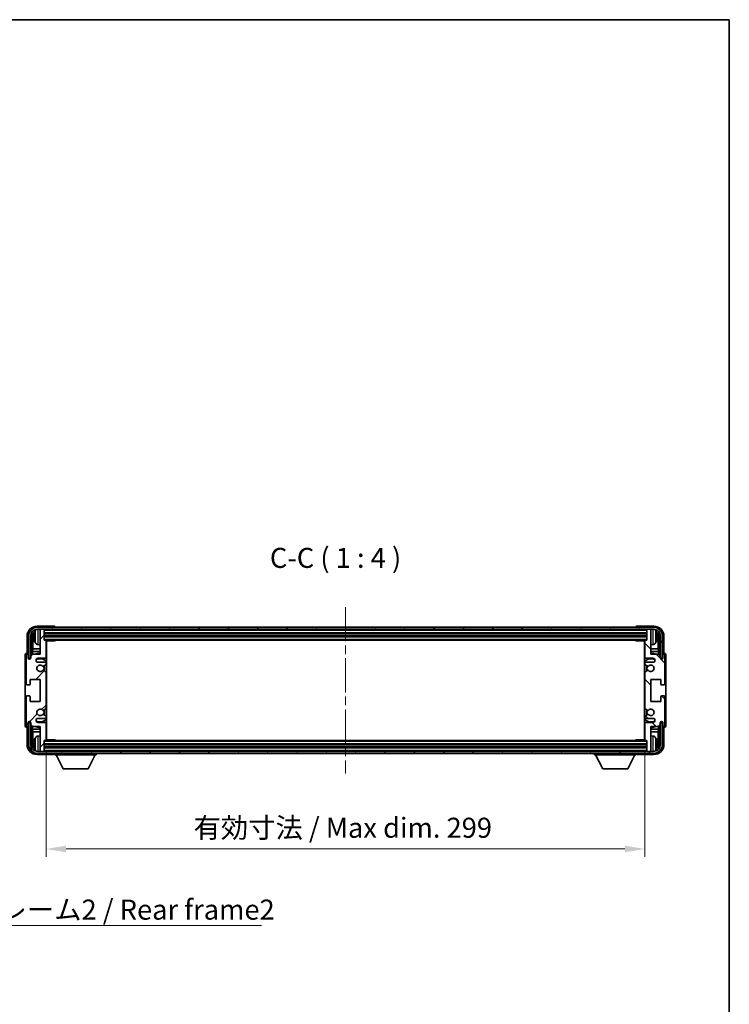
# Model space of a CAD drawing. Units: millimetres. Extents: x 0 to 9258, y 0 to 1124.
# Drawn here: x 2393 to 2747, y 633 to 1124 of the extents above; entities that cross this region are included whole.
import ezdxf

# ---------------------------------------------------------------- set-up
doc = ezdxf.new("R2010")
doc.units = ezdxf.units.MM
doc.header["$LTSCALE"] = 3
doc.linetypes.add('CHAIN', pattern=[0.3543, 0.2362, -0.0295, 0.0591, -0.0295])
doc.layers.get('Defpoints').update_dxf_attribs({"lineweight": 25})
for name, color, linetype, lineweight in [('Border (ISO)', 7, 'Continuous', 35), ('Centerline (ISO)', 131, 'Continuous', 18), ('Dimension (ISO)', 7, 'Continuous', 18), ('Hatch (ISO)', 1, 'Continuous', 18), ('Symbol (ISO)', 7, 'Continuous', 18), ('Visible (ISO)', 7, 'Continuous', 35), ('Visible Narrow (ISO)', 7, 'Continuous', 25)]:
    doc.layers.add(name, color=color, linetype=linetype, lineweight=lineweight)
doc.styles.add('Note Text (TK)', font='txt')
doc.dimstyles.new('Default - Method 1b (TK)', dxfattribs={"dimscale": 3, "dimtxt": 2.5, "dimasz": 2.5, "dimexe": 1, "dimexo": 1.5, "dimgap": 1, "dimtad": 1, "dimtoh": 1, "dimrnd": 1e-08, "dimdsep": 46, "dimtxsty": 'Note Text (TK)', "dimcen": 0.09, "dimdle": 5, "dimclrd": 100, "dimclre": 100, "dimclrt": 7, "dimadec": 1, "dimazin": 1, "dimtfac": 1, "dimtmove": 0, "dimatfit": 3, "dimfxl": 1, "dimtolj": 1, "dimlwd": -1, "dimlwe": -1, "dimarcsym": 0})
doc.dimstyles.new('Default - Method 1b (TK)$7', dxfattribs={"dimscale": 3, "dimtxt": 2.5, "dimasz": 2.5, "dimexe": 1, "dimexo": 1.5, "dimgap": 1, "dimtad": 1, "dimtoh": 1, "dimrnd": 1e-08, "dimdsep": 46, "dimtxsty": 'Note Text (TK)', "dimcen": 0.09, "dimdle": 5, "dimclrd": 100, "dimclre": 100, "dimclrt": 7, "dimadec": 1, "dimazin": 1, "dimtfac": 1, "dimtmove": 0, "dimatfit": 3, "dimfxl": 1, "dimtolj": 1, "dimlwd": -1, "dimlwe": -1, "dimarcsym": 0})

# ---------------------------------------------------------------- blocks, each defined once
blk = doc.blocks.new('図面枠 tk図枠')
at = {"layer": 'Border (ISO)'}
for p, q in [((14.5, 289), (405.5, 289)), ((405.5, 289), (405.5, 8))]:
    blk.add_line(p, q, dxfattribs=at)
blk = doc.blocks.new('*D218')
at = {"layer": 'Defpoints', "color": 0}
for p in [(2405.87, 764.58), (2704.87, 764.58), (2704.87, 710.12)]:
    blk.add_point(p, dxfattribs=at)
at = {"layer": 'Dimension (ISO)', "color": 100}
for p, q in [((2405.87, 758.58), (2405.87, 706.12)), ((2704.87, 758.58), (2704.87, 706.12)), ((2415.87, 710.12), (2694.87, 710.12))]:
    blk.add_line(p, q, dxfattribs=at)
for points in [[(2415.87, 711.78), (2415.87, 708.45), (2405.87, 710.12)], [(2694.87, 711.78), (2694.87, 708.45), (2704.87, 710.12)]]:
    blk.add_solid(points, dxfattribs=at)
at = {"layer": 'Dimension (ISO)', "color": 7, "insert": (2479.49, 720.71), "char_height": 10, "attachment_point": 4, "style": 'Note Text (TK)'}
blk.add_mtext('\\A1;\\fＭＳ Ｐゴシック|b0|i0;\\H10.0000;有効寸法 / Max dim. 299', dxfattribs=at)

msp = doc.modelspace()

# ---------------------------------------------------------------- hatches: boundary and pattern name
at = {"layer": 'Hatch (ISO)'}
h = msp.add_hatch(dxfattribs=at)
h.set_pattern_fill('ANSI31', color=256, scale=101.6, angle=14.999978, style=0)
h.set_pattern_definition([(60, (1125, -32), (-10.99852, 6.35), [])])
edge = h.paths.add_edge_path()
edge.add_ellipse((2709.1204, 816.2831), major_axis=(0, 3.5), ratio=1, start_angle=270, end_angle=360)
edge.add_line((2709.1204, 819.7831), (2707.8704, 819.7831))
edge.add_line((2707.8704, 819.7831), (2706.1704, 819.7831))
edge.add_line((2706.1704, 819.7831), (2404.5704, 819.7831))
edge.add_line((2404.5704, 819.7831), (2402.8704, 819.7831))
edge.add_line((2402.8704, 819.7831), (2401.6204, 819.7831))
edge.add_ellipse((2401.6204, 816.2831), major_axis=(-3.5, 0), ratio=1, start_angle=270, end_angle=360)
edge.add_line((2398.1204, 816.2831), (2398.1204, 805.2831))
edge.add_line((2398.1204, 805.2831), (2397.1204, 805.2831))
edge.add_line((2397.1204, 805.2831), (2397.1204, 816.2831))
edge.add_ellipse((2401.6204, 816.2831), major_axis=(0, 4.5), ratio=1, start_angle=0, end_angle=90, ccw=False)
edge.add_line((2401.6204, 820.7831), (2709.1204, 820.7831))
edge.add_ellipse((2709.1204, 816.2831), major_axis=(4.5, 0), ratio=1, start_angle=0, end_angle=90, ccw=False)
edge.add_line((2713.6204, 816.2831), (2713.6204, 805.2831))
edge.add_line((2713.6204, 805.2831), (2712.6204, 805.2831))
edge.add_line((2712.6204, 805.2831), (2712.6204, 816.2831))
h = msp.add_hatch(dxfattribs=at)
h.set_pattern_fill('ANSI31', color=256, scale=101.6, style=0)
h.set_pattern_definition([(45, (1125, -32), (-8.98026, 8.98026), [])])
edge = h.paths.add_edge_path()
edge.add_line((2405.8704, 764.5831), (2405.8704, 772.7831))
edge.add_ellipse((2405.3704, 772.7831), major_axis=(0.5, 0), ratio=1, start_angle=0, end_angle=90)
edge.add_line((2405.3704, 773.2831), (2401.8704, 773.2831))
edge.add_ellipse((2401.8704, 774.2831), major_axis=(0, -1), ratio=1, start_angle=180, end_angle=360, ccw=False)
edge.add_line((2401.8704, 775.2831), (2405.3704, 775.2831))
edge.add_ellipse((2405.3704, 775.7831), major_axis=(0, -0.5), ratio=1, start_angle=0, end_angle=90)
edge.add_line((2405.8704, 775.7831), (2405.8704, 776.2932))
edge.add_ellipse((2405.5704, 776.2932), major_axis=(0.3, 0), ratio=1, start_angle=0, end_angle=60)
edge.add_line((2405.7204, 776.5531), (2404.4472, 777.2882))
edge.add_ellipse((2404.2972, 777.0283), major_axis=(0.15, 0.2598), ratio=1, start_angle=0, end_angle=78.671012)
edge.add_ellipse((2402.8704, 778.2831), major_axis=(1.2015, -1.0566), ratio=1, start_angle=82.662386, end_angle=360, ccw=False)
edge.add_ellipse((2404.2971, 779.5379), major_axis=(-0.2253, -0.1981), ratio=1, start_angle=0, end_angle=77.981127)
edge.add_line((2404.444, 779.2763), (2405.7173, 779.9913))
edge.add_ellipse((2405.5704, 780.2529), major_axis=(0.1469, -0.2616), ratio=1, start_angle=0, end_angle=60.685474)
edge.add_line((2405.8704, 780.2529), (2405.8704, 798.3133))
edge.add_ellipse((2405.5704, 798.3133), major_axis=(0.3, 0), ratio=1, start_angle=0, end_angle=60.685474)
edge.add_line((2405.7173, 798.5748), (2404.444, 799.2898))
edge.add_ellipse((2404.2971, 799.0282), major_axis=(0.1469, 0.2616), ratio=1, start_angle=0, end_angle=77.981127)
edge.add_ellipse((2402.8704, 800.2831), major_axis=(1.2014, -1.0567), ratio=1, start_angle=82.662386, end_angle=360, ccw=False)
edge.add_ellipse((2404.2972, 801.5378), major_axis=(-0.2253, -0.1981), ratio=1, start_angle=0, end_angle=78.671012)
edge.add_line((2404.4472, 801.278), (2405.7204, 802.0131))
edge.add_ellipse((2405.5704, 802.2729), major_axis=(0.15, -0.2598), ratio=1, start_angle=0, end_angle=60)
edge.add_line((2405.8704, 802.2729), (2405.8704, 802.7831))
edge.add_ellipse((2405.3704, 802.7831), major_axis=(0.5, 0), ratio=1, start_angle=0, end_angle=90)
edge.add_line((2405.3704, 803.2831), (2401.8704, 803.2831))
edge.add_ellipse((2401.8704, 804.2831), major_axis=(0, -1), ratio=1, start_angle=180, end_angle=360, ccw=False)
edge.add_line((2401.8704, 805.2831), (2405.3704, 805.2831))
edge.add_ellipse((2405.3704, 805.7831), major_axis=(0, -0.5), ratio=1, start_angle=0, end_angle=90)
edge.add_line((2405.8704, 805.7831), (2405.8704, 813.9831))
edge.add_ellipse((2405.5704, 813.9831), major_axis=(0.3, 0), ratio=1, start_angle=0, end_angle=90)
edge.add_line((2405.5704, 814.2831), (2404.8704, 814.2831))
edge.add_line((2404.8704, 814.2831), (2404.8704, 819.4831))
edge.add_ellipse((2404.5704, 819.4831), major_axis=(0.3, 0), ratio=1, start_angle=0, end_angle=90)
edge.add_line((2404.5704, 819.7831), (2402.8704, 819.7831))
edge.add_line((2402.8704, 819.7831), (2402.8704, 819.4831))
edge.add_line((2402.8704, 819.4831), (2402.8704, 807.2831))
edge.add_line((2402.8704, 807.2831), (2399.2204, 807.2831))
edge.add_line((2399.2204, 807.2831), (2398.2204, 806.2831))
edge.add_line((2398.2204, 806.2831), (2398.2204, 805.3831))
edge.add_ellipse((2397.5454, 805.4628), major_axis=(0.675, -0.0797), ratio=1, start_angle=193.465843, end_angle=360, ccw=False)
edge.add_line((2396.8704, 805.3831), (2396.8704, 806.7831))
edge.add_ellipse((2396.3704, 806.7831), major_axis=(0.5, 0), ratio=1, start_angle=0, end_angle=180)
edge.add_line((2395.8704, 806.7831), (2395.8704, 792.5331))
edge.add_ellipse((2396.3704, 792.5331), major_axis=(-0.5, 0), ratio=1, start_angle=0, end_angle=90)
edge.add_line((2396.3704, 792.0331), (2397.5704, 792.0331))
edge.add_ellipse((2397.5704, 792.3331), major_axis=(0, -0.3), ratio=1, start_angle=0, end_angle=90)
edge.add_line((2397.8704, 792.3331), (2397.8704, 794.7831))
edge.add_line((2397.8704, 794.7831), (2402.8704, 794.7831))
edge.add_line((2402.8704, 794.7831), (2402.8704, 783.7831))
edge.add_line((2402.8704, 783.7831), (2397.8704, 783.7831))
edge.add_line((2397.8704, 783.7831), (2397.8704, 786.2331))
edge.add_ellipse((2397.5704, 786.2331), major_axis=(0.3, 0), ratio=1, start_angle=0, end_angle=90)
edge.add_line((2397.5704, 786.5331), (2396.3704, 786.5331))
edge.add_ellipse((2396.3704, 786.0331), major_axis=(0, 0.5), ratio=1, start_angle=0, end_angle=90)
edge.add_line((2395.8704, 786.0331), (2395.8704, 771.7831))
edge.add_ellipse((2396.3704, 771.7831), major_axis=(-0.5, 0), ratio=1, start_angle=0, end_angle=180)
edge.add_line((2396.8704, 771.7831), (2396.8704, 773.1831))
edge.add_ellipse((2397.5454, 773.1034), major_axis=(-0.675, 0.0797), ratio=1, start_angle=193.465843, end_angle=360, ccw=False)
edge.add_line((2398.2204, 773.1831), (2398.2204, 772.2831))
edge.add_line((2398.2204, 772.2831), (2399.2204, 771.2831))
edge.add_line((2399.2204, 771.2831), (2402.8704, 771.2831))
edge.add_line((2402.8704, 771.2831), (2402.8704, 759.0831))
edge.add_line((2402.8704, 759.0831), (2402.8704, 758.7831))
edge.add_line((2402.8704, 758.7831), (2404.5704, 758.7831))
edge.add_ellipse((2404.5704, 759.0831), major_axis=(0, -0.3), ratio=1, start_angle=0, end_angle=90)
edge.add_line((2404.8704, 759.0831), (2404.8704, 764.2831))
edge.add_line((2404.8704, 764.2831), (2405.5704, 764.2831))
edge.add_ellipse((2405.5704, 764.5831), major_axis=(0, -0.3), ratio=1, start_angle=0, end_angle=90)
h = msp.add_hatch(dxfattribs=at)
h.set_pattern_fill('ANSI31', color=256, scale=101.6, angle=90.00021, style=0)
h.set_pattern_definition([(135.0002, (1125, -32), (-8.98022, -8.98029), [])])
edge = h.paths.add_edge_path()
edge.add_line((2704.8704, 813.9831), (2704.8704, 805.7831))
edge.add_ellipse((2705.3704, 805.7831), major_axis=(-0.5, 0), ratio=1, start_angle=0, end_angle=90)
edge.add_line((2705.3704, 805.2831), (2708.8704, 805.2831))
edge.add_ellipse((2708.8704, 804.2831), major_axis=(0, 1), ratio=1, start_angle=180, end_angle=360, ccw=False)
edge.add_line((2708.8704, 803.2831), (2705.3704, 803.2831))
edge.add_ellipse((2705.3704, 802.7831), major_axis=(0, 0.5), ratio=1, start_angle=0, end_angle=90)
edge.add_line((2704.8704, 802.7831), (2704.8704, 802.2729))
edge.add_ellipse((2705.1704, 802.2729), major_axis=(-0.3, 0), ratio=1, start_angle=0, end_angle=60)
edge.add_line((2705.0204, 802.0131), (2706.2937, 801.278))
edge.add_ellipse((2706.4437, 801.5378), major_axis=(-0.15, -0.2598), ratio=1, start_angle=0, end_angle=78.671012)
edge.add_ellipse((2707.8704, 800.2831), major_axis=(-1.2015, 1.0566), ratio=1, start_angle=82.662386, end_angle=360, ccw=False)
edge.add_ellipse((2706.4438, 799.0282), major_axis=(0.2253, 0.1981), ratio=1, start_angle=0, end_angle=77.981127)
edge.add_line((2706.2969, 799.2898), (2705.0235, 798.5748))
edge.add_ellipse((2705.1704, 798.3133), major_axis=(-0.1469, 0.2616), ratio=1, start_angle=0, end_angle=60.685474)
edge.add_line((2704.8704, 798.3133), (2704.8704, 780.2529))
edge.add_ellipse((2705.1704, 780.2529), major_axis=(-0.3, 0), ratio=1, start_angle=0, end_angle=60.685474)
edge.add_line((2705.0235, 779.9913), (2706.2969, 779.2763))
edge.add_ellipse((2706.4438, 779.5379), major_axis=(-0.1469, -0.2616), ratio=1, start_angle=0, end_angle=77.981127)
edge.add_ellipse((2707.8704, 778.2831), major_axis=(-1.2014, 1.0567), ratio=1, start_angle=82.662386, end_angle=360, ccw=False)
edge.add_ellipse((2706.4437, 777.0283), major_axis=(0.2253, 0.1981), ratio=1, start_angle=0, end_angle=78.671012)
edge.add_line((2706.2937, 777.2882), (2705.0204, 776.5531))
edge.add_ellipse((2705.1704, 776.2932), major_axis=(-0.15, 0.2598), ratio=1, start_angle=0, end_angle=60)
edge.add_line((2704.8704, 776.2932), (2704.8704, 775.7831))
edge.add_ellipse((2705.3704, 775.7831), major_axis=(-0.5, 0), ratio=1, start_angle=0, end_angle=90)
edge.add_line((2705.3704, 775.2831), (2708.8704, 775.2831))
edge.add_ellipse((2708.8704, 774.2831), major_axis=(0, 1), ratio=1, start_angle=180, end_angle=360, ccw=False)
edge.add_line((2708.8704, 773.2831), (2705.3704, 773.2831))
edge.add_ellipse((2705.3704, 772.7831), major_axis=(0, 0.5), ratio=1, start_angle=0, end_angle=90)
edge.add_line((2704.8704, 772.7831), (2704.8704, 764.5831))
edge.add_ellipse((2705.1704, 764.5831), major_axis=(-0.3, 0), ratio=1, start_angle=0, end_angle=90)
edge.add_line((2705.1704, 764.2831), (2705.8704, 764.2831))
edge.add_line((2705.8704, 764.2831), (2705.8704, 759.0831))
edge.add_ellipse((2706.1704, 759.0831), major_axis=(-0.3, 0), ratio=1, start_angle=0, end_angle=90)
edge.add_line((2706.1704, 758.7831), (2707.8704, 758.7831))
edge.add_line((2707.8704, 758.7831), (2707.8704, 759.0831))
edge.add_line((2707.8704, 759.0831), (2707.8704, 771.2831))
edge.add_line((2707.8704, 771.2831), (2711.5204, 771.2831))
edge.add_line((2711.5204, 771.2831), (2712.5204, 772.2831))
edge.add_line((2712.5204, 772.2831), (2712.5204, 773.1831))
edge.add_ellipse((2713.1954, 773.1034), major_axis=(-0.675, 0.0797), ratio=1, start_angle=193.465843, end_angle=360, ccw=False)
edge.add_line((2713.8704, 773.1831), (2713.8704, 771.7831))
edge.add_ellipse((2714.3704, 771.7831), major_axis=(-0.5, 0), ratio=1, start_angle=0, end_angle=180)
edge.add_line((2714.8704, 771.7831), (2714.8704, 786.0331))
edge.add_ellipse((2714.3704, 786.0331), major_axis=(0.5, 0), ratio=1, start_angle=0, end_angle=90)
edge.add_line((2714.3704, 786.5331), (2713.1704, 786.5331))
edge.add_ellipse((2713.1704, 786.2331), major_axis=(0, 0.3), ratio=1, start_angle=0, end_angle=90)
edge.add_line((2712.8704, 786.2331), (2712.8704, 783.7831))
edge.add_line((2712.8704, 783.7831), (2707.8704, 783.7831))
edge.add_line((2707.8704, 783.7831), (2707.8704, 794.7831))
edge.add_line((2707.8704, 794.7831), (2712.8704, 794.7831))
edge.add_line((2712.8704, 794.7831), (2712.8704, 792.3331))
edge.add_ellipse((2713.1704, 792.3331), major_axis=(-0.3, 0), ratio=1, start_angle=0, end_angle=90)
edge.add_line((2713.1704, 792.0331), (2714.3704, 792.0331))
edge.add_ellipse((2714.3704, 792.5331), major_axis=(0, -0.5), ratio=1, start_angle=0, end_angle=90)
edge.add_line((2714.8704, 792.5331), (2714.8704, 806.7831))
edge.add_ellipse((2714.3704, 806.7831), major_axis=(0.5, 0), ratio=1, start_angle=0, end_angle=180)
edge.add_line((2713.8704, 806.7831), (2713.8704, 805.3831))
edge.add_ellipse((2713.1954, 805.4628), major_axis=(0.675, -0.0797), ratio=1, start_angle=193.465843, end_angle=360, ccw=False)
edge.add_line((2712.5204, 805.3831), (2712.5204, 806.2831))
edge.add_line((2712.5204, 806.2831), (2711.5204, 807.2831))
edge.add_line((2711.5204, 807.2831), (2707.8704, 807.2831))
edge.add_line((2707.8704, 807.2831), (2707.8704, 819.4831))
edge.add_line((2707.8704, 819.4831), (2707.8704, 819.7831))
edge.add_line((2707.8704, 819.7831), (2706.1704, 819.7831))
edge.add_ellipse((2706.1704, 819.4831), major_axis=(0, 0.3), ratio=1, start_angle=0, end_angle=90)
edge.add_line((2705.8704, 819.4831), (2705.8704, 814.2831))
edge.add_line((2705.8704, 814.2831), (2705.1704, 814.2831))
edge.add_ellipse((2705.1704, 813.9831), major_axis=(0, 0.3), ratio=1, start_angle=0, end_angle=90)
h = msp.add_hatch(dxfattribs=at)
h.set_pattern_fill('ANSI31', color=256, scale=101.6, angle=75.000175, style=0)
h.set_pattern_definition([(120.0002, (1125, -32), (-10.9985, -6.35003), [])])
edge = h.paths.add_edge_path()
edge.add_ellipse((2401.6204, 762.2831), major_axis=(0, -3.5), ratio=1, start_angle=270, end_angle=360)
edge.add_line((2401.6204, 758.7831), (2402.8704, 758.7831))
edge.add_line((2402.8704, 758.7831), (2404.5704, 758.7831))
edge.add_line((2404.5704, 758.7831), (2706.1704, 758.7831))
edge.add_line((2706.1704, 758.7831), (2707.8704, 758.7831))
edge.add_line((2707.8704, 758.7831), (2709.1204, 758.7831))
edge.add_ellipse((2709.1204, 762.2831), major_axis=(3.5, 0), ratio=1, start_angle=270, end_angle=360)
edge.add_line((2712.6204, 762.2831), (2712.6204, 773.2831))
edge.add_line((2712.6204, 773.2831), (2713.6204, 773.2831))
edge.add_line((2713.6204, 773.2831), (2713.6204, 762.2831))
edge.add_ellipse((2709.1204, 762.2831), major_axis=(0, -4.5), ratio=1, start_angle=0, end_angle=90, ccw=False)
edge.add_line((2709.1204, 757.7831), (2401.6204, 757.7831))
edge.add_ellipse((2401.6204, 762.2831), major_axis=(-4.5, 0), ratio=1, start_angle=0, end_angle=90, ccw=False)
edge.add_line((2397.1204, 762.2831), (2397.1204, 773.2831))
edge.add_line((2397.1204, 773.2831), (2398.1204, 773.2831))
edge.add_line((2398.1204, 773.2831), (2398.1204, 762.2831))

# ---------------------------------------------------------------- linework, layer by layer
at = {"layer": 'Centerline (ISO)', "linetype": 'CHAIN', "ltscale": 23.990969}
msp.add_line((2555.3704, 830.7831), (2555.3704, 747.7831), dxfattribs=at)
at = {"layer": 'Visible (ISO)'}
for p, q in [((2409.8707, 821.2831), (2401.3674, 821.2831)), ((2709.1204, 820.7831), (2401.6204, 820.7831)), ((2410.3704, 820.7831), (2410.3704, 820.7834)), ((2700.3704, 820.7834), (2700.3704, 820.7831)), ((2709.3735, 821.2831), (2700.8701, 821.2831)), ((2396.3704, 816.2861), (2396.3704, 807.7831)), ((2397.1204, 816.2831), (2397.1204, 805.2831)), ((2398.1204, 805.2831), (2398.1204, 816.2831)), ((2398.872, 806.9346), (2398.872, 816.2831)), ((2399.2212, 815.9339), (2399.2212, 810.0043)), ((2400.1564, 816.3154), (2400.1564, 815.7508)), ((2401.6204, 819.7831), (2709.1204, 819.7831)), ((2404.5704, 819.7831), (2402.8704, 819.7831)), ((2402.8704, 819.7831), (2402.8704, 819.4831)), ((2402.8704, 819.4831), (2402.8704, 807.2831)), ((2404.8704, 819.4831), (2404.8704, 819.7831)), ((2404.8704, 814.2831), (2404.8704, 819.4831)), ((2404.8704, 817.7831), (2705.8704, 817.7831)), ((2404.8704, 816.2831), (2705.8704, 816.2831)), ((2705.8704, 819.7831), (2705.8704, 819.4831)), ((2705.8704, 819.4831), (2705.8704, 814.2831)), ((2707.8704, 819.7831), (2706.1704, 819.7831)), ((2707.8704, 819.4831), (2707.8704, 819.7831)), ((2707.8704, 807.2831), (2707.8704, 819.4831)), ((2710.5844, 815.7508), (2710.5844, 816.3154)), ((2711.5197, 810.0043), (2711.5197, 815.9339)), ((2711.8689, 816.2831), (2711.8689, 806.9346)), ((2712.6204, 816.2831), (2712.6204, 805.2831)), ((2713.6204, 805.2831), (2713.6204, 816.2831)), ((2714.3704, 807.7831), (2714.3704, 816.2861)), ((2401.8115, 812.1257), (2402.8704, 812.0331)), ((2405.5704, 814.2831), (2404.8704, 814.2831)), ((2405.5704, 814.2831), (2705.1704, 814.2831)), ((2405.8662, 814.0331), (2410.4409, 814.0331)), ((2405.8704, 805.7831), (2405.8704, 813.9831)), ((2405.8704, 813.3703), (2406.1204, 813.3703)), ((2406.0349, 813.117), (2405.8704, 813.2815)), ((2406.0349, 812.2999), (2405.8704, 812.1354)), ((2406.1204, 812.0466), (2405.8704, 812.0466)), ((2406.1204, 764.5331), (2406.1204, 814.0331)), ((2410.4409, 814.0331), (2410.4409, 814.2831)), ((2410.691, 814.2831), (2410.4409, 814.0331)), ((2700.0499, 814.2831), (2700.2999, 814.0331)), ((2700.2999, 814.2831), (2700.2999, 814.0331)), ((2704.8746, 814.0331), (2700.2999, 814.0331)), ((2704.6204, 814.0331), (2704.6204, 764.5331)), ((2704.6204, 813.3703), (2704.8704, 813.3703)), ((2704.8704, 812.0466), (2704.6204, 812.0466)), ((2704.7059, 813.117), (2704.8704, 813.2815)), ((2704.7059, 812.2999), (2704.8704, 812.1354)), ((2704.8704, 813.9831), (2704.8704, 805.7831)), ((2705.8704, 814.2831), (2705.1704, 814.2831)), ((2708.9294, 812.1257), (2707.8704, 812.0331)), ((2395.3704, 806.7837), (2395.3704, 771.7825)), ((2395.8704, 806.7831), (2395.8704, 792.5331)), ((2396.3704, 807.7831), (2396.3698, 807.7831)), ((2396.8704, 805.3831), (2396.8704, 806.7831)), ((2399.2204, 807.2831), (2398.2204, 806.2831)), ((2398.2204, 806.2831), (2398.2204, 805.3831)), ((2399.0466, 808.7233), (2399.2212, 810.0043)), ((2402.8704, 808.7233), (2399.0466, 808.7233)), ((2399.0466, 808.7233), (2399.0466, 807.1092)), ((2402.8704, 807.2831), (2399.2204, 807.2831)), ((2402.8704, 810.0043), (2399.2212, 810.0043)), ((2406.1204, 810.0043), (2405.8704, 810.0043)), ((2406.1204, 808.7233), (2405.8704, 808.7233)), ((2704.8704, 810.0043), (2704.6204, 810.0043)), ((2704.8704, 808.7233), (2704.6204, 808.7233)), ((2711.5197, 810.0043), (2707.8704, 810.0043)), ((2711.6943, 808.7233), (2707.8704, 808.7233)), ((2711.5204, 807.2831), (2707.8704, 807.2831)), ((2711.6943, 808.7233), (2711.5197, 810.0043)), ((2712.5204, 806.2831), (2711.5204, 807.2831)), ((2711.6943, 807.1092), (2711.6943, 808.7233)), ((2712.5204, 805.3831), (2712.5204, 806.2831)), ((2713.8704, 806.7831), (2713.8704, 805.3831)), ((2714.371, 807.7831), (2714.3704, 807.7831)), ((2714.8704, 792.5331), (2714.8704, 806.7831)), ((2715.3704, 771.7825), (2715.3704, 806.7837)), ((2397.1204, 805.2831), (2398.1204, 805.2831)), ((2397.872, 805.2815), (2397.9418, 805.2117)), ((2397.872, 804.8666), (2397.872, 805.2815)), ((2397.872, 805.2815), (2398.2005, 805.2815)), ((2397.9418, 805.2117), (2397.9418, 804.9106)), ((2398.1771, 805.2117), (2397.9418, 805.2117)), ((2401.8704, 805.2831), (2405.3704, 805.2831)), ((2405.3704, 803.2831), (2401.8704, 803.2831)), ((2404.4472, 801.278), (2405.7204, 802.0131)), ((2405.8704, 802.2729), (2405.8704, 802.7831)), ((2704.8704, 802.7831), (2704.8704, 802.2729)), ((2705.0204, 802.0131), (2706.2937, 801.278)), ((2705.3704, 805.2831), (2708.8704, 805.2831)), ((2708.8704, 803.2831), (2705.3704, 803.2831)), ((2712.5403, 805.2815), (2712.8689, 805.2815)), ((2712.7991, 805.2117), (2712.5638, 805.2117)), ((2712.6204, 805.2831), (2713.6204, 805.2831)), ((2712.8689, 805.2815), (2712.7991, 805.2117)), ((2712.7991, 804.9106), (2712.7991, 805.2117)), ((2712.8689, 805.2815), (2712.8689, 804.8666)), ((2405.7173, 798.5748), (2404.444, 799.2898)), ((2405.8704, 780.2529), (2405.8704, 798.3133)), ((2704.8704, 798.3133), (2704.8704, 780.2529)), ((2706.2969, 799.2898), (2705.0235, 798.5748)), ((2396.3704, 792.0331), (2397.5704, 792.0331)), ((2397.8704, 792.3331), (2397.8704, 794.7831)), ((2397.8704, 794.7831), (2402.8704, 794.7831)), ((2402.8704, 794.7831), (2402.8704, 783.7831)), ((2707.8704, 783.7831), (2707.8704, 794.7831)), ((2707.8704, 794.7831), (2712.8704, 794.7831)), ((2712.8704, 794.7831), (2712.8704, 792.3331)), ((2713.1704, 792.0331), (2714.3704, 792.0331)), ((2397.5704, 786.5331), (2396.3704, 786.5331)), ((2714.3704, 786.5331), (2713.1704, 786.5331)), ((2395.8704, 786.0331), (2395.8704, 771.7831)), ((2397.8704, 783.7831), (2397.8704, 786.2331)), ((2402.8704, 783.7831), (2397.8704, 783.7831)), ((2712.8704, 783.7831), (2707.8704, 783.7831)), ((2712.8704, 786.2331), (2712.8704, 783.7831)), ((2714.8704, 771.7831), (2714.8704, 786.0331)), ((2404.444, 779.2763), (2405.7173, 779.9913)), ((2405.7204, 776.5531), (2404.4472, 777.2882)), ((2706.2937, 777.2882), (2705.0204, 776.5531)), ((2705.0235, 779.9913), (2706.2969, 779.2763)), ((2396.8704, 771.7831), (2396.8704, 773.1831)), ((2398.1204, 773.2831), (2397.1204, 773.2831)), ((2397.1204, 773.2831), (2397.1204, 762.2831)), ((2397.872, 773.2846), (2397.872, 773.6995)), ((2397.872, 773.2846), (2397.9418, 773.3544)), ((2398.2005, 773.2846), (2397.872, 773.2846)), ((2397.9418, 773.6555), (2397.9418, 773.3544)), ((2397.9418, 773.3544), (2398.1771, 773.3544)), ((2398.1204, 762.2831), (2398.1204, 773.2831)), ((2398.2204, 773.1831), (2398.2204, 772.2831)), ((2398.2204, 772.2831), (2399.2204, 771.2831)), ((2398.872, 762.2831), (2398.872, 771.6315)), ((2401.8704, 775.2831), (2405.3704, 775.2831)), ((2405.3704, 773.2831), (2401.8704, 773.2831)), ((2405.8704, 775.7831), (2405.8704, 776.2932)), ((2405.8704, 764.5831), (2405.8704, 772.7831)), ((2704.8704, 776.2932), (2704.8704, 775.7831)), ((2704.8704, 772.7831), (2704.8704, 764.5831)), ((2705.3704, 775.2831), (2708.8704, 775.2831)), ((2708.8704, 773.2831), (2705.3704, 773.2831)), ((2711.5204, 771.2831), (2712.5204, 772.2831)), ((2711.8689, 771.6315), (2711.8689, 762.2831)), ((2712.5204, 772.2831), (2712.5204, 773.1831)), ((2712.8689, 773.2846), (2712.5403, 773.2846)), ((2712.5638, 773.3544), (2712.7991, 773.3544)), ((2713.6204, 773.2831), (2712.6204, 773.2831)), ((2712.6204, 773.2831), (2712.6204, 762.2831)), ((2712.7991, 773.3544), (2712.7991, 773.6555)), ((2712.8689, 773.2846), (2712.7991, 773.3544)), ((2712.8689, 773.6995), (2712.8689, 773.2846)), ((2713.6204, 762.2831), (2713.6204, 773.2831)), ((2713.8704, 773.1831), (2713.8704, 771.7831)), ((2396.3698, 770.7831), (2396.3704, 770.7831)), ((2396.3704, 770.7831), (2396.3704, 762.28)), ((2399.0466, 771.4569), (2399.0466, 769.8428)), ((2399.0466, 769.8428), (2402.8704, 769.8428)), ((2399.0466, 769.8428), (2399.2212, 768.5618)), ((2399.2204, 771.2831), (2402.8704, 771.2831)), ((2399.2212, 768.5618), (2402.8704, 768.5618)), ((2399.2212, 768.5618), (2399.2212, 762.6323)), ((2402.8704, 771.2831), (2402.8704, 759.0831)), ((2405.8704, 769.8428), (2406.1204, 769.8428)), ((2405.8704, 768.5618), (2406.1204, 768.5618)), ((2704.6204, 769.8428), (2704.8704, 769.8428)), ((2704.6204, 768.5618), (2704.8704, 768.5618)), ((2707.8704, 759.0831), (2707.8704, 771.2831)), ((2707.8704, 771.2831), (2711.5204, 771.2831)), ((2707.8704, 769.8428), (2711.6943, 769.8428)), ((2707.8704, 768.5618), (2711.5197, 768.5618)), ((2711.6943, 769.8428), (2711.5197, 768.5618)), ((2711.5197, 762.6323), (2711.5197, 768.5618)), ((2711.6943, 769.8428), (2711.6943, 771.4569)), ((2714.3704, 762.28), (2714.3704, 770.7831)), ((2714.3704, 770.7831), (2714.371, 770.7831)), ((2400.1564, 762.8154), (2400.1564, 762.2508)), ((2401.8115, 766.4404), (2402.8704, 766.5331)), ((2404.8704, 759.0831), (2404.8704, 764.2831)), ((2404.8704, 764.2831), (2405.5704, 764.2831)), ((2705.8704, 762.2831), (2404.8704, 762.2831)), ((2705.1704, 764.2831), (2405.5704, 764.2831)), ((2405.8662, 764.5331), (2410.4409, 764.5331)), ((2405.8704, 766.5195), (2406.1204, 766.5195)), ((2406.0349, 766.2663), (2405.8704, 766.4308)), ((2406.0349, 765.4491), (2405.8704, 765.2846)), ((2406.1204, 765.1959), (2405.8704, 765.1959)), ((2410.4409, 764.2831), (2410.4409, 764.5331)), ((2410.691, 764.2831), (2410.4409, 764.5331)), ((2700.0499, 764.2831), (2700.2999, 764.5331)), ((2700.2999, 764.5331), (2700.2999, 764.2831)), ((2704.8746, 764.5331), (2700.2999, 764.5331)), ((2704.6204, 766.5195), (2704.8704, 766.5195)), ((2704.8704, 765.1959), (2704.6204, 765.1959)), ((2704.7059, 766.2663), (2704.8704, 766.4308)), ((2704.7059, 765.4491), (2704.8704, 765.2846)), ((2705.1704, 764.2831), (2705.8704, 764.2831)), ((2705.8704, 764.2831), (2705.8704, 759.0831)), ((2708.9294, 766.4404), (2707.8704, 766.5331)), ((2710.5844, 762.2508), (2710.5844, 762.8154)), ((2401.3674, 757.2831), (2409.8707, 757.2831)), ((2709.1204, 758.7831), (2401.6204, 758.7831)), ((2401.6204, 757.7831), (2709.1204, 757.7831)), ((2402.8704, 759.0831), (2402.8704, 758.7831)), ((2402.8704, 758.7831), (2404.5704, 758.7831)), ((2705.8704, 760.7831), (2404.8704, 760.7831)), ((2404.8704, 758.7831), (2404.8704, 759.0831)), ((2410.3704, 757.7831), (2410.3704, 757.0831)), ((2410.3704, 757.0831), (2430.9704, 757.0831)), ((2414.4204, 750.1831), (2410.8704, 757.0831)), ((2426.9204, 750.1831), (2430.4704, 757.0831)), ((2430.9704, 757.7831), (2430.9704, 757.0831)), ((2679.7704, 757.7831), (2679.7704, 757.0831)), ((2679.7704, 757.0831), (2700.3704, 757.0831)), ((2683.8204, 750.1831), (2680.2704, 757.0831)), ((2696.3204, 750.1831), (2699.8704, 757.0831)), ((2700.3704, 757.7831), (2700.3704, 757.0831)), ((2700.8701, 757.2831), (2709.3735, 757.2831)), ((2705.8704, 759.0831), (2705.8704, 758.7831)), ((2706.1704, 758.7831), (2707.8704, 758.7831)), ((2707.8704, 758.7831), (2707.8704, 759.0831)), ((2414.4204, 750.1831), (2426.9204, 750.1831)), ((2683.8204, 750.1831), (2696.3204, 750.1831))]:
    msp.add_line(p, q, dxfattribs=at)
for centre, radius, start, end in [((2401.6204, 816.2831), 4.5, 90, 180), ((2709.1204, 816.2831), 4.5, 0, 90), ((2401.6204, 816.2831), 3.5, 90, 180), ((2400.281, 818.2177), 0.1246, 159.960393, 178.185174), ((2406.2704, 816.0331), 6.5, 151.827266, 159.960393), ((2401.9509, 818.3465), 1.6, 118.150675, 151.827266), ((2404.5704, 819.4831), 0.3, 0, 90), ((2706.1704, 819.4831), 0.3, 90, 180), ((2709.1204, 816.2831), 3.5, 0, 90), ((2708.7899, 818.3465), 1.6, 28.172734, 61.849327), ((2704.4704, 816.0331), 6.5, 20.039607, 28.172734), ((2710.4598, 818.2177), 0.1246, 1.814826, 20.039607), ((2400.281, 813.8484), 0.1246, 181.814826, 200.039607), ((2406.2704, 816.0331), 6.5, 200.039607, 208.172734), ((2401.9509, 813.7196), 1.6, 208.172734, 265), ((2405.5704, 813.9831), 0.3, 0, 90), ((2705.1704, 813.9831), 0.3, 90, 180), ((2708.7899, 813.7196), 1.6, 275, 331.827266), ((2704.4704, 816.0331), 6.5, 331.827266, 339.960393), ((2710.4598, 813.8484), 0.1246, 339.960393, 358.185174), ((2396.3704, 806.7831), 0.5, 0, 180), ((2402.8704, 800.2831), 7.5, 90, 111.03947), ((2402.8704, 800.2831), 7.5, 64.320709, 66.421822), ((2707.8704, 800.2831), 7.5, 113.578179, 115.679289), ((2707.8704, 800.2831), 7.5, 68.96053, 90.000001), ((2714.3704, 806.7831), 0.5, 0, 180), ((2397.5454, 805.4628), 0.6797, 186.732922, 353.267079), ((2401.8704, 804.2831), 1, 90, 270), ((2402.8704, 800.2831), 4.75, 46.826445, 114.136249), ((2402.8704, 800.2831), 1.6, 41.328988, 318.666601), ((2404.2972, 801.5378), 0.3, 221.328988, 300), ((2402.8704, 800.2831), 2, 327.94442, 32.098648), ((2402.8704, 800.2831), 2.25, 328.249176, 31.865377), ((2405.3704, 805.7831), 0.5, 270, 0), ((2405.3704, 802.7831), 0.5, 0, 90), ((2405.5704, 802.2729), 0.3, 300, 0), ((2707.8704, 800.2831), 4.75, 65.863751, 133.173551), ((2705.3704, 805.7831), 0.5, 180, 270), ((2705.3704, 802.7831), 0.5, 90, 180), ((2705.1704, 802.2729), 0.3, 180, 240), ((2707.8704, 800.2831), 2.25, 148.134623, 211.750824), ((2707.8704, 800.2831), 2, 147.901352, 212.055581), ((2706.4437, 801.5378), 0.3, 240, 318.671012), ((2707.8704, 800.2831), 1.6, 221.333399, 138.671013), ((2708.8704, 804.2831), 1, 270, 90), ((2713.1954, 805.4628), 0.6797, 186.732921, 353.267079), ((2404.2971, 799.0282), 0.3, 60.685474, 138.666601), ((2405.5704, 798.3133), 0.3, 0, 60.685474), ((2705.1704, 798.3133), 0.3, 119.314526, 180), ((2706.4438, 799.0282), 0.3, 41.333399, 119.314526), ((2396.3704, 792.5331), 0.5, 180, 270), ((2397.5704, 792.3331), 0.3, 270, 0), ((2713.1704, 792.3331), 0.3, 180, 270), ((2714.3704, 792.5331), 0.5, 270, 0), ((2396.3704, 786.0331), 0.5, 90, 180), ((2397.5704, 786.2331), 0.3, 0, 90), ((2713.1704, 786.2331), 0.3, 90, 180), ((2714.3704, 786.0331), 0.5, 0, 90), ((2402.8704, 778.2831), 1.6, 41.333399, 318.671013), ((2404.2971, 779.5379), 0.3, 221.333399, 299.314526), ((2404.2972, 777.0283), 0.3, 60, 138.671012), ((2402.8704, 778.2831), 2, 327.901352, 32.055581), ((2402.8704, 778.2831), 2.25, 328.134623, 31.750824), ((2405.5704, 780.2529), 0.3, 299.314526, 0), ((2405.5704, 776.2932), 0.3, 0, 60), ((2705.1704, 780.2529), 0.3, 180, 240.685474), ((2705.1704, 776.2932), 0.3, 120, 180), ((2707.8704, 778.2831), 2.25, 148.249176, 211.865377), ((2707.8704, 778.2831), 2, 147.94442, 212.098648), ((2706.4437, 777.0283), 0.3, 41.328988, 120), ((2706.4438, 779.5379), 0.3, 240.685474, 318.666601), ((2707.8704, 778.2831), 1.6, 221.328988, 138.666601), ((2396.3704, 771.7831), 0.5, 180, 0), ((2397.5454, 773.1034), 0.6797, 6.732921, 173.267079), ((2401.8704, 774.2831), 1, 90, 270), ((2402.8704, 778.2831), 4.75, 245.863751, 313.173556), ((2405.3704, 775.7831), 0.5, 270, 0), ((2405.3704, 772.7831), 0.5, 0, 90), ((2402.8704, 778.2831), 7.5, 293.578179, 295.679291), ((2707.8704, 778.2831), 4.75, 226.826449, 294.136249), ((2707.8704, 778.2831), 7.5, 244.320711, 246.421822), ((2705.3704, 775.7831), 0.5, 180, 270), ((2705.3704, 772.7831), 0.5, 90, 180), ((2708.8704, 774.2831), 1, 270, 90), ((2713.1954, 773.1034), 0.6797, 6.732922, 173.267079), ((2714.3704, 771.7831), 0.5, 180, 0), ((2402.8704, 778.2831), 7.5, 248.96053, 270.000001), ((2707.8704, 778.2831), 7.5, 270, 291.03947), ((2401.6204, 762.2831), 4.5, 180, 270), ((2401.6204, 762.2831), 3.5, 180, 270), ((2400.281, 764.7177), 0.1246, 159.960393, 178.185174), ((2406.2704, 762.5331), 6.5, 151.827266, 159.960393), ((2401.9509, 764.8465), 1.6, 95, 151.827266), ((2405.5704, 764.5831), 0.3, 270, 0), ((2705.1704, 764.5831), 0.3, 180, 270), ((2708.7899, 764.8465), 1.6, 28.172734, 85), ((2709.1204, 762.2831), 4.5, 270, 0), ((2709.1204, 762.2831), 3.5, 270, 0), ((2704.4704, 762.5331), 6.5, 20.039607, 28.172734), ((2710.4598, 764.7177), 0.1246, 1.814826, 20.039607), ((2400.281, 760.3484), 0.1246, 181.814826, 200.039607), ((2406.2704, 762.5331), 6.5, 200.039607, 208.172734), ((2401.9509, 760.2196), 1.6, 208.172734, 241.849392), ((2404.5704, 759.0831), 0.3, 270, 0), ((2706.1704, 759.0831), 0.3, 180, 270), ((2708.7899, 760.2196), 1.6, 298.150674, 331.827266), ((2704.4704, 762.5331), 6.5, 331.827266, 339.960393), ((2710.4598, 760.3484), 0.1246, 339.960393, 358.185174)]:
    msp.add_arc(centre, radius, start, end, dxfattribs=at)
for centre, major_axis, ratio, start_param, end_param in [((2401.3735, 816.28), (-3.5398, 3.5398), 0.99878277, 5.49839613, 7.06797448), ((2409.8701, 820.7828), (0.354, 0.354), 0.99878277, 5.49839613, 7.06797448), ((2700.8707, 820.7828), (-0.354, 0.354), 0.99878277, 5.49839613, 7.06797448), ((2709.3674, 816.28), (3.5398, 3.5398), 0.99878277, 5.49839613, 7.06797448), ((2401.3735, 816.28), (-1.7699, 1.7699), 0.99878277, 5.955351, 7.06797448), ((2401.7227, 815.9308), (-1.7699, 1.7699), 0.99878277, 6.25050164, 7.06797448), ((2406.2582, 816.0259), (-3.2829, 5.6083), 0.99488747, 0.69485901, 0.93384331), ((2406.2582, 815.8934), (-6.4737, 0.5671), 0.05101764, 0.10959827, 0.34858257), ((2406.2582, 816.1727), (-6.4737, -0.5671), 0.05101764, 5.93460274, 6.17358703), ((2709.3674, 816.28), (1.7699, 1.7699), 0.99878277, 5.49839613, 6.61101965), ((2704.4827, 816.0259), (-3.2829, -5.6083), 0.99488747, 2.20774935, 2.44673364), ((2704.4827, 815.8934), (6.4737, 0.5671), 0.05101764, 5.93460274, 6.17358703), ((2704.4827, 816.1727), (6.4737, -0.5671), 0.05101764, 0.10959827, 0.34858257), ((2709.0182, 815.9308), (1.7699, 1.7699), 0.99878277, 5.49839613, 6.31586902), ((2406.2582, 816.0402), (3.2829, 5.6083), 0.99488747, 2.20774935, 2.44673364), ((2406.5349, 813.1172), (-0.5, 0), 0.01745506, 0.01745329, 0.59373533), ((2406.5349, 812.2997), (0.5, 0), 0.01745506, 2.54785733, 3.12413936), ((2704.206, 813.1172), (-0.5, 0), 0.01745506, 2.54785829, 3.12413936), ((2704.206, 812.2997), (0.5, 0), 0.01745506, 0.01745329, 0.59373436), ((2704.4827, 816.0402), (3.2829, -5.6083), 0.99488747, 0.69485901, 0.93384331), ((2396.371, 806.7825), (-0.708, 0.708), 0.99878277, 5.49839613, 7.06797448), ((2714.3698, 806.7825), (0.708, 0.708), 0.99878277, 5.49839613, 7.06797448), ((2396.371, 771.7837), (-0.708, -0.708), 0.99878277, 5.49839613, 7.06797448), ((2714.3698, 771.7837), (0.708, -0.708), 0.99878277, 5.49839613, 7.06797448), ((2401.3735, 762.2861), (-3.5398, -3.5398), 0.99878277, 5.49839613, 7.06797448), ((2401.3735, 762.2861), (-1.7699, -1.7699), 0.99878277, 5.49839613, 6.61101965), ((2401.7227, 762.6353), (-1.7699, -1.7699), 0.99878277, 5.49839613, 6.31586902), ((2406.2582, 762.5259), (-3.2829, 5.6083), 0.99488747, 0.69485901, 0.93384331), ((2406.2582, 762.3934), (-6.4737, 0.5671), 0.05101764, 0.10959827, 0.34858257), ((2406.2582, 762.6727), (-6.4737, -0.5671), 0.05101764, 5.93460274, 6.17358703), ((2406.2582, 762.5402), (3.2829, 5.6083), 0.99488747, 2.20774935, 2.44673364), ((2406.5349, 766.2664), (-0.5, 0), 0.01745506, 0.01745329, 0.59373532), ((2406.5349, 765.4489), (0.5, 0), 0.01745506, 2.54785733, 3.12413936), ((2704.206, 766.2664), (-0.5, 0), 0.01745506, 2.54785829, 3.12413936), ((2704.206, 765.4489), (0.5, 0), 0.01745506, 0.01745329, 0.59373437), ((2709.3674, 762.2861), (3.5398, -3.5398), 0.99878277, 5.49839613, 7.06797448), ((2709.3674, 762.2861), (1.7699, -1.7699), 0.99878277, 5.955351, 7.06797448), ((2704.4827, 762.5259), (-3.2829, -5.6083), 0.99488747, 2.20774935, 2.44673364), ((2704.4827, 762.3934), (6.4737, 0.5671), 0.05101764, 5.93460274, 6.17358703), ((2704.4827, 762.6727), (6.4737, -0.5671), 0.05101764, 0.10959827, 0.34858257), ((2704.4827, 762.5402), (3.2829, -5.6083), 0.99488747, 0.69485901, 0.93384331), ((2709.0182, 762.6353), (1.7699, -1.7699), 0.99878277, 6.25050164, 7.06797448), ((2409.8701, 757.7834), (0.354, -0.354), 0.99878277, 5.49839613, 7.06797448), ((2700.8707, 757.7834), (-0.354, -0.354), 0.99878277, 5.49839613, 7.06797448)]:
    msp.add_ellipse(centre, major_axis=major_axis, ratio=ratio, start_param=start_param, end_param=end_param, dxfattribs=at)
for points, knots in [([(2399.8202, 816.421), (2399.8158, 816.4235), (2399.8121, 816.4344), (2399.8075, 816.4726), (2399.8066, 816.5001), (2399.8072, 816.5619), (2399.8089, 816.6005), (2399.814, 816.6725), (2399.8169, 816.7046), (2399.8202, 816.7358)], [0, 0, 0, 0, 0.0124997785, 0.0124997785, 0.0249995571, 0.0249995571, 0.0375236714, 0.0375236714, 0.0466766062, 0.0466766062, 0.0466766062, 0.0466766062]), ([(2710.9207, 816.7358), (2710.925, 816.6944), (2710.9287, 816.6506), (2710.9334, 816.5709), (2710.9343, 816.535), (2710.9336, 816.4791), (2710.932, 816.4554), (2710.9268, 816.4294), (2710.924, 816.4229), (2710.9207, 816.421)], [0, 0, 0, 0, 0.0125039067, 0.0125039067, 0.0250078135, 0.0250078135, 0.0375277995, 0.0375277995, 0.0466766392, 0.0466766392, 0.0466766392, 0.0466766392]), ([(2399.8202, 815.3304), (2399.8158, 815.3717), (2399.8121, 815.4155), (2399.8075, 815.4952), (2399.8066, 815.5312), (2399.8072, 815.5871), (2399.8089, 815.6108), (2399.814, 815.6368), (2399.8169, 815.6432), (2399.8202, 815.6451)], [0, 0, 0, 0, 0.0125039067, 0.0125039067, 0.0250078135, 0.0250078135, 0.0375277995, 0.0375277995, 0.0466766392, 0.0466766392, 0.0466766392, 0.0466766392]), ([(2710.9207, 815.6451), (2710.925, 815.6426), (2710.9287, 815.6318), (2710.9334, 815.5935), (2710.9343, 815.5661), (2710.9336, 815.5042), (2710.932, 815.4657), (2710.9268, 815.3936), (2710.924, 815.3616), (2710.9207, 815.3304)], [0, 0, 0, 0, 0.0124997785, 0.0124997785, 0.0249995571, 0.0249995571, 0.0375236714, 0.0375236714, 0.0466766062, 0.0466766062, 0.0466766062, 0.0466766062]), ([(2399.8202, 762.921), (2399.8158, 762.9235), (2399.8121, 762.9344), (2399.8075, 762.9726), (2399.8066, 763.0001), (2399.8072, 763.0619), (2399.8089, 763.1005), (2399.814, 763.1725), (2399.8169, 763.2046), (2399.8202, 763.2358)], [0, 0, 0, 0, 0.0124997785, 0.0124997785, 0.0249995571, 0.0249995571, 0.0375236714, 0.0375236714, 0.0466766062, 0.0466766062, 0.0466766062, 0.0466766062]), ([(2399.8202, 761.8304), (2399.8158, 761.8717), (2399.8121, 761.9155), (2399.8075, 761.9952), (2399.8066, 762.0312), (2399.8072, 762.0871), (2399.8089, 762.1108), (2399.814, 762.1368), (2399.8169, 762.1432), (2399.8202, 762.1451)], [0, 0, 0, 0, 0.0125039067, 0.0125039067, 0.0250078135, 0.0250078135, 0.0375277995, 0.0375277995, 0.0466766392, 0.0466766392, 0.0466766392, 0.0466766392]), ([(2710.9207, 763.2358), (2710.925, 763.1944), (2710.9287, 763.1506), (2710.9334, 763.0709), (2710.9343, 763.035), (2710.9336, 762.9791), (2710.932, 762.9554), (2710.9268, 762.9294), (2710.924, 762.9229), (2710.9207, 762.921)], [0, 0, 0, 0, 0.0125039067, 0.0125039067, 0.0250078135, 0.0250078135, 0.0375277995, 0.0375277995, 0.0466766392, 0.0466766392, 0.0466766392, 0.0466766392]), ([(2710.9207, 762.1451), (2710.925, 762.1426), (2710.9287, 762.1318), (2710.9334, 762.0935), (2710.9343, 762.0661), (2710.9336, 762.0042), (2710.932, 761.9657), (2710.9268, 761.8936), (2710.924, 761.8616), (2710.9207, 761.8304)], [0, 0, 0, 0, 0.0124997785, 0.0124997785, 0.0249995571, 0.0249995571, 0.0375236714, 0.0375236714, 0.0466766062, 0.0466766062, 0.0466766062, 0.0466766062])]:
    msp.add_open_spline(points, degree=3, knots=knots, dxfattribs=at)
at = {"layer": 'Visible Narrow (ISO)'}
for p, q in [((2399.2212, 815.9339), (2398.872, 816.2831)), ((2400.164, 818.2604), (2400.164, 818.2427)), ((2400.164, 816.3136), (2400.164, 815.7525)), ((2400.5405, 812.9642), (2400.5405, 819.1019)), ((2401.8115, 819.7831), (2401.8115, 812.1257)), ((2404.8704, 819.2831), (2705.8704, 819.2831)), ((2404.8704, 818.0831), (2705.8704, 818.0831)), ((2404.8704, 817.4831), (2705.8704, 817.4831)), ((2404.8704, 816.5831), (2705.8704, 816.5831)), ((2404.8704, 815.9831), (2705.8704, 815.9831)), ((2708.9294, 812.1257), (2708.9294, 819.7831)), ((2710.2004, 819.1019), (2710.2004, 812.9642)), ((2710.5769, 818.2427), (2710.5769, 818.2604)), ((2710.5769, 815.7525), (2710.5769, 816.3136)), ((2711.8689, 816.2831), (2711.5197, 815.9339)), ((2400.164, 813.8235), (2400.164, 813.8057)), ((2404.8704, 814.7831), (2705.8704, 814.7831)), ((2406.0349, 813.117), (2406.0349, 812.2999)), ((2704.7059, 812.2999), (2704.7059, 813.117)), ((2710.5769, 813.8057), (2710.5769, 813.8235)), ((2398.872, 762.2831), (2399.2212, 762.6323)), ((2400.164, 764.7604), (2400.164, 764.7427)), ((2400.164, 762.8136), (2400.164, 762.2525)), ((2400.5405, 759.4642), (2400.5405, 765.6019)), ((2401.8115, 766.4404), (2401.8115, 758.7831)), ((2705.8704, 763.7831), (2404.8704, 763.7831)), ((2705.8704, 762.5831), (2404.8704, 762.5831)), ((2705.8704, 761.9831), (2404.8704, 761.9831)), ((2406.0349, 766.2663), (2406.0349, 765.4491)), ((2704.7059, 765.4491), (2704.7059, 766.2663)), ((2708.9294, 758.7831), (2708.9294, 766.4404)), ((2710.2004, 765.6019), (2710.2004, 759.4642)), ((2710.5769, 764.7427), (2710.5769, 764.7604)), ((2710.5769, 762.2525), (2710.5769, 762.8136)), ((2711.5197, 762.6323), (2711.8689, 762.2831)), ((2400.164, 760.3235), (2400.164, 760.3057)), ((2705.8704, 761.0831), (2404.8704, 761.0831)), ((2705.8704, 760.4831), (2404.8704, 760.4831)), ((2705.8704, 759.2831), (2404.8704, 759.2831)), ((2710.5769, 760.3057), (2710.5769, 760.3235))]:
    msp.add_line(p, q, dxfattribs=at)

# ---------------------------------------------------------------- block references
at = {"xscale": 4, "yscale": 4, "zscale": 4}
msp.add_blockref('図面枠 tk図枠', (1125, -32), dxfattribs=at)

# ---------------------------------------------------------------- texts
at = {"layer": 'Symbol (ISO)', "color": 7, "insert": (2517.6115, 847.2831), "char_height": 10, "attachment_point": 7, "style": 'Note Text (TK)'}
msp.add_mtext('C-C ( 1 : 4 )', dxfattribs=at)
at = {"layer": 'Symbol (ISO)', "color": 7, "insert": (2341.7181, 684.8507), "char_height": 10, "width": 179.12281, "attachment_point": 1, "line_spacing_factor": 1.5, "style": 'Note Text (TK)'}
msp.add_mtext('{\\fＭＳ Ｐゴシック|b0|i0;リアフレーム2 / Rear frame2}', dxfattribs=at)

# ---------------------------------------------------------------- dimensions: what is measured, and where the dimension line sits
at = {"layer": 'Dimension (ISO)', "color": 100}
dim = msp.add_linear_dim(base=(2704.8704, 710.1162), p1=(2405.8704, 764.5831), p2=(2704.8704, 764.5831), angle=180, text='\\fＭＳ Ｐゴシック|b0|i0;\\H10.0000;有効寸法 / Max dim. <>', dimstyle='Default - Method 1b (TK)', override={"dimscale": 0, "dimtxt": 10, "dimasz": 10, "dimexe": 4, "dimexo": 6, "dimgap": 4, "dimtoh": 0, "dimdec": 2, "dimcen": 0.36, "dimtol": 0, "dimlim": 0, "dimtp": 0, "dimtm": 0, "dimtdec": 2, "dimtix": 0, "dimtofl": 0, "dimtmove": 0, "dimatfit": 1}, dxfattribs=at)
dim.commit()
dim.dimension.update_dxf_attribs({"geometry": '*D218', "text_midpoint": (2555.3704, 710.1162), "dimtype": 160})

# ---------------------------------------------------------------- leaders
at = {"layer": 'Symbol (ISO)', "color": 100, "annotation_type": 0, "has_hookline": 1, "hookline_direction": 0, "text_width": 171.6477}
msp.add_leader([(2280.6022, 760.0526), (2334.2181, 671.8762), (2341.7181, 671.8762)], dimstyle='Default - Method 1b (TK)$7', override={"dimgap": 0, "dimtad": 1}, dxfattribs=at)

doc.saveas('drawing.dxf')
